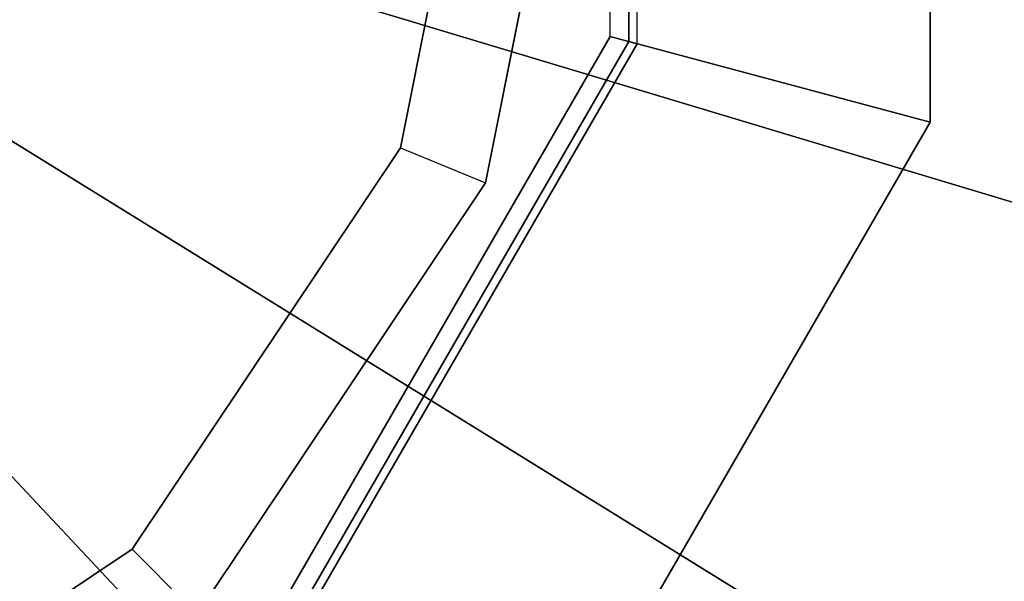
# Paper-space layout 'SW_Model_1' of a CAD drawing. Units: inches. Extents: x -3000 to 3000, y -3000 to 3000.
# Drawn here: x 46 to 104, y -53 to -20 of the extents above; entities that cross this region are included whole.
import ezdxf

# ---------------------------------------------------------------- set-up
doc = ezdxf.new("R2010")
doc.units = ezdxf.units.IN
doc.header["$MEASUREMENT"] = 0
doc.layers.add('SLD-0', color=179, linetype='Continuous')

psp = doc.layouts.new('SW_Model_1')

# ---------------------------------------------------------------- linework, layer by layer
at = {"layer": 'SLD-0', "color": 7}
for p, q in [((100, -25.8913), (100, 27.698538)), ((100, -25.8913), (100, 27.698538)), ((100, 27.698538), (100, -25.8913)), ((100, -25.8913), (100, 27.698538)), ((82.5, -21.202189), (82.5, 23.009427)), ((82.5, -21.202189), (82.5, 23.009427)), ((80.890244, -20.770856), (80.890244, 22.578095)), ((80.890244, -20.770856), (80.890244, 22.578095)), ((82, -21.068215), (82, 22.875453)), ((82, -21.068215), (82, 22.875453)), ((82, -21.068215), (82, 22.875453)), ((82, 22.875453), (82, -21.068215)), ((68.367085, -27.414955), (74, 0.903619)), ((74, 0.903619), (68.367085, -27.414955)), ((74, 0.903619), (68.367085, -27.414955)), ((68.367085, -27.414955), (74, 0.903619)), ((79.5, 0.903619), (73.448423, -29.519714)), ((73.448423, -29.519714), (79.5, 0.903619)), ((79.5, 0.903619), (73.448423, -29.519714)), ((73.448423, -29.519714), (79.5, 0.903619)), ((79.5, 0.903619), (73.448423, -29.519714)), ((73.448423, -29.519714), (79.5, 0.903619)), ((59.215768, -58.312149), (80.890244, -20.770856)), ((80.890244, -20.770856), (59.215768, -58.312149)), ((60.028166, -59.124547), (82, -21.068215)), ((82, -21.068215), (60.028166, -59.124547)), ((60.028166, -59.124547), (82, -21.068215)), ((82, -21.068215), (60.028166, -59.124547)), ((82.5, -21.202189), (80.890244, -20.770856)), ((80.890244, -20.770856), (82.5, -21.202189)), ((100, -25.8913), (82, -21.068215)), ((82, -21.068215), (100, -25.8913)), ((100, -25.8913), (82, -21.068215)), ((60.394192, -59.490573), (82.5, -21.202189)), ((82.5, -21.202189), (60.394192, -59.490573)), ((73.205081, -72.301462), (100, -25.8913)), ((100, -25.8913), (73.205081, -72.301462)), ((100, -25.8913), (73.205081, -72.301462)), ((73.205081, -72.301462), (100, -25.8913)), ((52.325902, -51.422283), (68.367085, -27.414955)), ((68.367085, -27.414955), (52.325902, -51.422283)), ((68.367085, -27.414955), (52.325902, -51.422283)), ((52.325902, -51.422283), (68.367085, -27.414955)), ((68.367085, -27.414955), (73.448423, -29.519714)), ((73.448423, -29.519714), (56.214989, -55.31137)), ((56.214989, -55.31137), (73.448423, -29.519714)), ((73.448423, -29.519714), (56.214989, -55.31137)), ((56.214989, -55.31137), (73.448423, -29.519714)), ((73.448423, -29.519714), (56.214989, -55.31137)), ((56.214989, -55.31137), (73.448423, -29.519714)), ((28.318574, -67.463466), (52.325902, -51.422283)), ((52.325902, -51.422283), (28.318574, -67.463466)), ((52.325902, -51.422283), (28.318574, -67.463466)), ((28.318574, -67.463466), (52.325902, -51.422283)), ((52.325902, -51.422283), (56.214989, -55.31137))]:
    psp.add_line(p, q, dxfattribs=at)
at = {"layer": 'SLD-0', "color": 4}
for p, q in [((23.088109, -6.045113), (176.964507, -52.356652)), ((179.54463, -53.133181), (23.939284, -6.301288)), ((20.502937, -11.783983), (157.149815, -96.343637)), ((159.441042, -97.761492), (21.258806, -12.251729)), ((16.520523, -16.658214), (126.625623, -133.703383)), ((128.471811, -135.665938), (17.129575, -17.305655))]:
    psp.add_line(p, q, dxfattribs=at)

doc.saveas('drawing.dxf')
